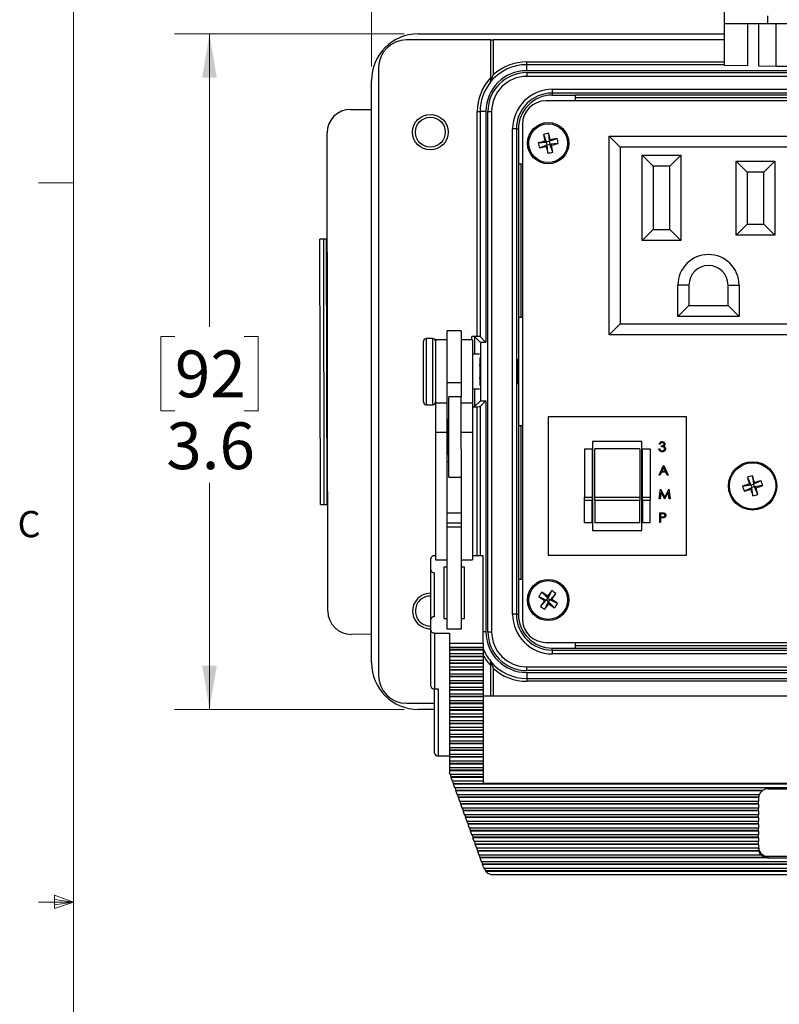
# Model space of a CAD drawing. Units: inches. Extents: x 0.4 to 16.6, y 0.2 to 10.8.
# Drawn here: x 0.4 to 3.1, y 5.2 to 8.7 of the extents above; entities that cross this region are included whole.
import ezdxf

# ---------------------------------------------------------------- set-up
doc = ezdxf.new("R2010")
doc.units = ezdxf.units.IN
doc.header["$MEASUREMENT"] = 0
doc.styles.add('SLDTEXTSTYLE0', font='TXT', dxfattribs={"width": 0.75})
doc.dimstyles.new('SLDDIMSTYLE2', dxfattribs={"dimtxt": 0.166667, "dimasz": 0.156, "dimexe": 0, "dimexo": 0.0625, "dimgap": 0.041667, "dimtad": 0, "dimtih": 1, "dimtoh": 1, "dimdec": 1, "dimlfac": 1.5, "dimrnd": 1e-09, "dimzin": 4, "dimdsep": 46, "dimtxsty": 'SLDTEXTSTYLE0', "dimsah": 1, "dimcen": 0.09, "dimadec": 0, "dimazin": 1, "dimtfac": 1, "dimtdec": 1, "dimtofl": 0, "dimtmove": 0, "dimatfit": 3, "dimfxl": 0, "dimfrac": 2, "dimtolj": 1, "dimtzin": 12, "dimarcsym": 0})
doc.dimstyles.new('SLDDIMSTYLE3', dxfattribs={"dimtxt": 0.166667, "dimasz": 0.156, "dimexe": 0, "dimexo": 0.0625, "dimgap": 0.041667, "dimtad": 0, "dimtih": 1, "dimtoh": 1, "dimdec": 1, "dimlfac": 1.5, "dimrnd": 1e-09, "dimzin": 12, "dimdsep": 46, "dimtxsty": 'SLDTEXTSTYLE0', "dimsah": 1, "dimcen": 0.09, "dimadec": 0, "dimazin": 3, "dimtfac": 1, "dimtdec": 1, "dimtofl": 0, "dimtmove": 0, "dimatfit": 3, "dimfxl": 0, "dimfrac": 2, "dimtolj": 1, "dimtzin": 12, "dimarcsym": 0})

# ---------------------------------------------------------------- blocks, each defined once
blk = doc.blocks.new('_D_5')
at = {"color": 7, "linetype": 'Continuous', "lineweight": 0}
for p, q in [((3.2328, 9.7334), (3.1821, 9.7334)), ((3.1821, 9.7334), (3.1821, 9.4686)), ((3.6023, 9.7334), (3.653, 9.7334)), ((3.653, 9.7334), (3.653, 9.4686)), ((1.6882, 8.4934), (1.6882, 9.6149)), ((4.9948, 8.4934), (4.9948, 9.6149)), ((1.6882, 9.4899), (3.0362, 9.4899)), ((4.9948, 9.4899), (3.7989, 9.4899)), ((3.1821, 9.4686), (3.2328, 9.4686)), ((3.653, 9.4686), (3.6023, 9.4686))]:
    blk.add_line(p, q, dxfattribs=at)
at = {"color": 7, "linetype": 'Continuous', "lineweight": 18}
for points in [[(1.6882, 9.4899), (1.8442, 9.4639), (1.8442, 9.5159)], [(4.9948, 9.4899), (4.8388, 9.5159), (4.8388, 9.4639)]]:
    blk.add_solid(points, dxfattribs=at)
at = {"color": 7, "linetype": 'Continuous', "lineweight": 18, "char_height": 0.16667, "attachment_point": 1, "style": 'SLDTEXTSTYLE0'}
for s, insert in [('126', (3.2328, 9.6835)), ('5.0', (3.2637, 9.4274))]:
    blk.add_mtext(s, dxfattribs=dict(at, insert=insert))
blk = doc.blocks.new('_D_6')
at = {"color": 7, "linetype": 'Continuous', "lineweight": 0}
for p, q in [((1.8048, 8.6101), (0.986, 8.6101)), ((1.111, 8.6101), (1.111, 7.5657)), ((0.9879, 7.5319), (0.9372, 7.5319)), ((0.9372, 7.5319), (0.9372, 7.2671)), ((1.2342, 7.5319), (1.2849, 7.5319)), ((1.2849, 7.5319), (1.2849, 7.2671)), ((0.9372, 7.2671), (0.9879, 7.2671)), ((1.2849, 7.2671), (1.2342, 7.2671)), ((1.111, 6.2034), (1.111, 7.011)), ((1.8048, 6.2034), (0.986, 6.2034))]:
    blk.add_line(p, q, dxfattribs=at)
at = {"color": 7, "linetype": 'Continuous', "lineweight": 18}
for points in [[(1.111, 8.6101), (1.085, 8.4541), (1.137, 8.4541)], [(1.111, 6.2034), (1.137, 6.3594), (1.085, 6.3594)]]:
    blk.add_solid(points, dxfattribs=at)
at = {"color": 7, "linetype": 'Continuous', "lineweight": 18, "char_height": 0.16667, "attachment_point": 1, "style": 'SLDTEXTSTYLE0'}
for s, insert in [('92', (0.9879, 7.4819)), ('3.6', (0.9572, 7.2259))]:
    blk.add_mtext(s, dxfattribs=dict(at, insert=insert))

msp = doc.modelspace()

# ---------------------------------------------------------------- linework, layer by layer
at = {"color": 7, "linetype": 'Continuous', "lineweight": 18}
for p, q in [((0.6263, 10.6421), (0.6263, 0.3921)), ((0.6263, 8.0796), (0.5013, 8.0796)), ((0.6263, 5.5171), (0.5013, 5.5171)), ((0.5591, 5.5411), (0.5591, 5.4945)), ((0.6263, 5.5171), (0.5591, 5.5411)), ((0.6263, 5.5171), (0.5591, 5.5261)), ((0.6263, 5.5171), (0.5591, 5.5068)), ((0.6263, 5.5171), (0.5591, 5.4945))]:
    msp.add_line(p, q, dxfattribs=at)
at = {"color": 7, "linetype": 'Continuous', "lineweight": 25}
for p, q in [((2.9458, 8.6469), (2.9458, 8.7215)), ((3.0992, 8.674), (3.0992, 8.6469)), ((2.9458, 8.6469), (3.0992, 8.6469)), ((2.9458, 8.497), (2.9458, 8.6469)), ((3.0281, 8.6469), (3.0281, 8.4956)), ((3.0689, 8.4949), (3.0689, 8.6469)), ((3.0992, 8.6469), (3.2612, 8.6469)), ((3.1299, 8.4938), (3.1299, 8.6469)), ((1.8548, 8.6101), (2.9458, 8.6101)), ((2.1122, 8.5884), (1.8132, 8.5884)), ((2.1122, 8.5884), (2.1122, 8.4533)), ((2.1122, 8.5884), (2.1222, 8.5884)), ((2.1222, 8.5884), (2.1222, 8.4637)), ((2.9458, 8.5884), (2.1222, 8.5884)), ((2.2415, 8.5001), (2.2415, 8.5101)), ((2.2415, 8.5101), (2.9458, 8.5101)), ((2.2415, 8.4788), (2.2415, 8.5001)), ((2.9458, 8.5001), (2.2415, 8.5001)), ((3.0281, 8.4956), (2.9458, 8.497)), ((3.1299, 8.4938), (3.0689, 8.4949)), ((1.7132, 8.4884), (1.7132, 6.3251)), ((4.4415, 8.4788), (2.2415, 8.4788)), ((2.2415, 8.4718), (2.2415, 8.4585)), ((2.2415, 8.4718), (4.4415, 8.4718)), ((4.4415, 8.4585), (2.2415, 8.4585)), ((1.6882, 6.3701), (1.6882, 8.4434)), ((2.3325, 8.4124), (2.3325, 8.3991)), ((2.3325, 8.4124), (4.3505, 8.4124)), ((4.3505, 8.3991), (2.3325, 8.3991)), ((2.3325, 8.3991), (2.3325, 8.3918)), ((2.3325, 8.3918), (2.4142, 8.3918)), ((4.2688, 8.3918), (2.4142, 8.3918)), ((2.4142, 8.3918), (2.4142, 8.3713)), ((4.3737, 8.3713), (2.3094, 8.3713)), ((2.4142, 8.3834), (4.2688, 8.3834)), ((1.6134, 8.3407), (1.6882, 8.3408)), ((2.0652, 8.3334), (2.0752, 8.3334)), ((2.0652, 7.5318), (2.0652, 8.3334)), ((2.0961, 8.3334), (2.0752, 8.3334)), ((2.0752, 8.3334), (2.0752, 7.5314)), ((2.0961, 8.3334), (2.0961, 7.5105)), ((2.1031, 6.4801), (2.1031, 8.3334)), ((2.1031, 8.3334), (2.1164, 8.3334)), ((2.1164, 8.3334), (2.1164, 6.4801)), ((2.226, 8.288), (2.226, 6.5255)), ((1.5327, 6.5539), (1.5302, 8.2572)), ((2.1912, 6.5424), (2.1912, 8.2711)), ((2.2045, 8.2711), (2.1912, 8.2711)), ((2.2045, 8.2711), (2.2045, 6.5424)), ((2.2045, 8.2711), (2.2118, 8.2711)), ((2.2118, 8.2711), (2.2118, 8.1461)), ((2.301, 8.2519), (2.312, 8.224)), ((2.3189, 8.2561), (2.3215, 8.2262)), ((2.5347, 7.5373), (2.5347, 8.246)), ((2.5741, 8.2066), (2.5347, 8.246)), ((2.5347, 8.246), (3.2434, 8.246)), ((2.2822, 8.2214), (2.312, 8.224)), ((2.2864, 8.2035), (2.3143, 8.2146)), ((2.3063, 8.2276), (2.312, 8.224)), ((2.3143, 8.2146), (2.3107, 8.2088)), ((2.3215, 8.2262), (2.312, 8.224)), ((2.3143, 8.2146), (2.312, 8.224)), ((2.3143, 8.2146), (2.3237, 8.2168)), ((2.3169, 8.1847), (2.3143, 8.2146)), ((2.3493, 8.2373), (2.3215, 8.2262)), ((2.3215, 8.2262), (2.325, 8.232)), ((2.3215, 8.2262), (2.3237, 8.2168)), ((2.3536, 8.2194), (2.3237, 8.2168)), ((2.3348, 8.1889), (2.3237, 8.2168)), ((2.3295, 8.2132), (2.3237, 8.2168)), ((2.5741, 8.2066), (2.5741, 7.5767)), ((3.204, 8.2066), (2.5741, 8.2066)), ((2.6528, 8.1777), (2.7906, 8.1777)), ((2.6528, 7.8733), (2.6528, 8.1777)), ((2.6922, 8.1384), (2.6528, 8.1777)), ((2.7906, 8.1777), (2.7512, 8.1384)), ((2.7906, 8.1777), (2.7906, 7.8733)), ((2.2118, 8.1461), (2.2118, 7.6001)), ((2.226, 8.1461), (2.2118, 8.1461)), ((2.2215, 7.6001), (2.2215, 8.1461)), ((2.6922, 8.1384), (2.6922, 7.9127)), ((2.7512, 8.1384), (2.6922, 8.1384)), ((2.7512, 7.9127), (2.7512, 8.1384)), ((2.9874, 8.1568), (3.1252, 8.1568)), ((2.9874, 7.893), (2.9874, 8.1568)), ((3.0268, 8.1174), (2.9874, 8.1568)), ((3.1252, 8.1568), (3.0859, 8.1174)), ((3.1252, 8.1568), (3.1252, 7.893)), ((3.0268, 8.1174), (3.0268, 7.9323)), ((3.0859, 8.1174), (3.0268, 8.1174)), ((3.0859, 7.9323), (3.0859, 8.1174)), ((3.0268, 7.9323), (2.9874, 7.893)), ((3.0268, 7.9323), (3.0859, 7.9323)), ((3.1252, 7.893), (3.0859, 7.9323)), ((2.6922, 7.9127), (2.6528, 7.8733)), ((2.6922, 7.9127), (2.7512, 7.9127)), ((2.7906, 7.8733), (2.7512, 7.9127)), ((3.1252, 7.893), (2.9874, 7.893)), ((1.5062, 6.9331), (1.5047, 7.878)), ((1.5179, 7.878), (1.5047, 7.878)), ((1.5193, 6.9331), (1.5179, 7.878)), ((1.5284, 7.878), (1.5179, 7.878)), ((1.5307, 7.878), (1.5284, 7.878)), ((1.5298, 6.9331), (1.5284, 7.878)), ((2.7906, 7.8733), (2.6528, 7.8733)), ((2.7801, 7.6029), (2.7801, 7.7148)), ((2.8195, 7.7148), (2.7801, 7.7148)), ((2.8195, 7.7148), (2.8195, 7.6423)), ((2.9586, 7.7148), (2.9979, 7.7148)), ((2.9586, 7.6423), (2.9586, 7.7148)), ((2.9979, 7.7148), (2.9979, 7.6029)), ((2.7801, 7.6029), (2.8195, 7.6423)), ((2.8195, 7.6423), (2.9586, 7.6423)), ((2.9979, 7.6029), (2.9586, 7.6423)), ((2.2118, 7.6001), (2.2118, 7.2134)), ((2.2118, 7.6001), (2.226, 7.6001)), ((2.9979, 7.6029), (2.7801, 7.6029)), ((2.0082, 7.5521), (1.9568, 7.5521)), ((1.9568, 7.5521), (1.9568, 7.3664)), ((2.0082, 7.5521), (2.0082, 7.3664)), ((2.5347, 7.5373), (2.5741, 7.5767)), ((2.5741, 7.5767), (3.204, 7.5767)), ((1.8735, 7.3685), (1.8735, 7.5148)), ((1.9068, 7.5248), (1.8835, 7.5248)), ((1.8835, 7.5248), (1.8835, 7.365)), ((1.9068, 7.365), (1.9068, 7.5248)), ((1.9568, 7.5201), (1.9168, 7.5201)), ((1.9168, 7.5201), (1.9168, 7.2948)), ((2.0482, 7.5201), (2.0082, 7.5201)), ((2.0652, 7.5318), (2.0452, 7.5318)), ((2.0452, 7.5201), (2.0452, 7.5318)), ((2.0482, 7.5201), (2.0482, 7.2948)), ((2.0761, 7.5105), (2.0552, 7.5314)), ((2.0552, 7.5314), (2.0552, 7.4684)), ((2.0961, 7.5105), (2.0752, 7.5314)), ((2.0761, 7.5105), (2.0761, 7.303)), ((2.0961, 7.5105), (2.0761, 7.5105)), ((3.2434, 7.5373), (2.5347, 7.5373)), ((2.0736, 7.4684), (2.0482, 7.4684)), ((2.0748, 7.4568), (2.0748, 7.3849)), ((1.8735, 7.2988), (1.8735, 7.3685)), ((2.0082, 7.3664), (1.9568, 7.3664)), ((1.9568, 7.3664), (1.9568, 7.2948)), ((2.0082, 7.3664), (2.0082, 7.3168)), ((2.0748, 7.3849), (2.0748, 7.3567)), ((1.8835, 7.365), (1.8835, 7.2888)), ((1.9068, 7.2888), (1.9068, 7.365)), ((2.0482, 7.3451), (2.0736, 7.3451)), ((2.0552, 7.3451), (2.0552, 7.2821)), ((2.0082, 7.3168), (1.9635, 7.3168)), ((1.9635, 7.2568), (1.9635, 7.3168)), ((2.0082, 7.2568), (2.0082, 7.3168)), ((2.0761, 7.303), (2.0552, 7.2821)), ((2.0961, 7.303), (2.0752, 7.2821)), ((2.0761, 7.303), (2.0961, 7.303)), ((2.0961, 7.303), (2.0961, 6.4801)), ((1.8835, 7.2888), (1.9068, 7.2888)), ((1.9568, 7.2948), (1.9168, 7.2948)), ((1.9168, 7.2948), (1.9168, 7.1896)), ((1.9568, 7.2948), (1.9568, 7.1896)), ((2.0482, 7.2948), (2.0082, 7.2948)), ((2.0482, 7.2948), (2.0482, 7.1896)), ((2.0482, 7.2818), (2.0652, 7.2818)), ((2.0652, 6.7503), (2.0652, 7.2818)), ((2.0752, 7.2821), (2.0752, 6.7503)), ((1.9635, 7.2358), (1.9595, 7.2358)), ((1.9595, 7.2358), (1.9595, 7.1111)), ((1.9635, 7.0301), (1.9635, 7.2568)), ((2.0082, 7.1309), (2.0082, 7.2568)), ((2.8107, 7.2462), (2.3174, 7.2462)), ((2.3174, 7.2462), (2.3174, 6.7529)), ((2.8107, 6.7529), (2.8107, 7.2462)), ((1.9595, 7.2148), (1.9568, 7.2148)), ((2.2118, 7.2134), (2.2118, 6.6675)), ((2.226, 7.2134), (2.2118, 7.2134)), ((2.2215, 6.6675), (2.2215, 7.2134)), ((1.9568, 7.1896), (1.9168, 7.1896)), ((1.9168, 7.1896), (1.9168, 6.7359)), ((1.9568, 7.1896), (1.9568, 6.7783)), ((2.0482, 7.1896), (2.0082, 7.1896)), ((2.0482, 7.1896), (2.0482, 6.7359)), ((2.476, 7.1579), (2.476, 6.8412)), ((2.652, 7.1579), (2.476, 7.1579)), ((2.652, 6.8412), (2.652, 7.1579)), ((1.9568, 7.1321), (1.9595, 7.1321)), ((2.0082, 7.1309), (2.0082, 6.7783)), ((2.4474, 7.1312), (2.474, 7.1312)), ((2.4474, 7.1312), (2.4474, 6.9596)), ((2.474, 7.1312), (2.474, 6.9596)), ((2.644, 7.1312), (2.484, 7.1312)), ((2.484, 6.9596), (2.484, 7.1312)), ((2.644, 7.1312), (2.644, 6.9596)), ((2.654, 7.1312), (2.6807, 7.1312)), ((2.654, 6.9596), (2.654, 7.1312)), ((2.6807, 7.1312), (2.6807, 6.9596)), ((2.7123, 7.1311), (2.7154, 7.1311)), ((2.7167, 7.1485), (2.7136, 7.1485)), ((2.722, 7.1391), (2.722, 7.1427)), ((1.9595, 7.1111), (1.9635, 7.1111)), ((1.9635, 7.0852), (1.9568, 7.0852)), ((2.7127, 7.0376), (2.7292, 7.0724)), ((2.7294, 7.0656), (2.7231, 7.0523)), ((2.7231, 7.0523), (2.7355, 7.0523)), ((2.7292, 7.0724), (2.7296, 7.0724)), ((2.7355, 7.0523), (2.7294, 7.0656)), ((2.7296, 7.0724), (2.7456, 7.0376)), ((1.9635, 7.0301), (2.0082, 7.0301)), ((2.7161, 7.0376), (2.7127, 7.0376)), ((2.7214, 7.0488), (2.7161, 7.0376)), ((2.7371, 7.0488), (2.7214, 7.0488)), ((2.7423, 7.0376), (2.7371, 7.0488)), ((2.7456, 7.0376), (2.7423, 7.0376)), ((3.0277, 7.03), (3.0403, 7.0028)), ((3.0453, 7.0352), (3.0496, 7.0056)), ((3.0768, 7.0181), (3.0496, 7.0056)), ((2.7136, 6.9535), (2.7182, 6.9882)), ((2.7182, 6.9882), (2.7186, 6.9882)), ((2.7186, 6.9882), (2.733, 6.9597)), ((2.733, 6.9597), (2.7473, 6.9882)), ((2.7473, 6.9882), (2.7477, 6.9882)), ((2.7477, 6.9882), (2.7523, 6.9535)), ((3.0106, 6.9985), (3.0403, 7.0028)), ((3.0159, 6.9809), (3.043, 6.9935)), ((3.0403, 7.0028), (3.0344, 7.006)), ((3.0398, 6.9875), (3.043, 6.9935)), ((3.0403, 7.0028), (3.0496, 7.0056)), ((3.0403, 7.0028), (3.043, 6.9935)), ((3.0524, 6.9962), (3.043, 6.9935)), ((3.0473, 6.9638), (3.043, 6.9935)), ((3.0528, 7.0115), (3.0496, 7.0056)), ((3.0524, 6.9962), (3.0496, 7.0056)), ((3.082, 7.0005), (3.0524, 6.9962)), ((3.0524, 6.9962), (3.0583, 6.993)), ((3.0649, 6.9691), (3.0524, 6.9962)), ((2.4474, 6.9596), (2.474, 6.9596)), ((2.4474, 6.9475), (2.4474, 6.9596)), ((2.474, 6.9475), (2.4474, 6.9475)), ((2.4474, 6.8679), (2.4474, 6.9475)), ((2.474, 6.9596), (2.474, 6.9475)), ((2.474, 6.8679), (2.474, 6.9475)), ((2.484, 6.9596), (2.644, 6.9596)), ((2.484, 6.9475), (2.484, 6.9596)), ((2.644, 6.9475), (2.484, 6.9475)), ((2.484, 6.9475), (2.484, 6.8679)), ((2.644, 6.9596), (2.644, 6.9475)), ((2.644, 6.8679), (2.644, 6.9475)), ((2.654, 6.9596), (2.6807, 6.9596)), ((2.654, 6.9475), (2.654, 6.9596)), ((2.6807, 6.9475), (2.654, 6.9475)), ((2.654, 6.9475), (2.654, 6.8679)), ((2.6807, 6.9596), (2.6807, 6.9475)), ((2.6807, 6.8679), (2.6807, 6.9475)), ((2.7167, 6.9535), (2.7136, 6.9535)), ((2.72, 6.9786), (2.7167, 6.9535)), ((2.7326, 6.9535), (2.72, 6.9786)), ((2.7333, 6.9535), (2.7326, 6.9535)), ((2.7459, 6.9785), (2.7333, 6.9535)), ((2.7492, 6.9535), (2.7459, 6.9785)), ((2.7523, 6.9535), (2.7492, 6.9535)), ((1.5062, 6.9331), (1.5193, 6.9331)), ((1.5193, 6.9331), (1.5298, 6.9331)), ((1.5298, 6.9331), (1.5321, 6.9331)), ((2.0082, 6.9026), (1.9568, 6.9026)), ((2.7154, 6.9041), (2.7222, 6.9041)), ((2.7154, 6.8694), (2.7154, 6.9041)), ((2.7185, 6.9006), (2.7185, 6.889)), ((2.7248, 6.9006), (2.7185, 6.9006)), ((2.7185, 6.889), (2.7246, 6.8889)), ((2.7185, 6.8854), (2.7185, 6.8694)), ((2.721, 6.8854), (2.7185, 6.8854)), ((2.0082, 6.8666), (1.9568, 6.8666)), ((2.0082, 6.8529), (1.9568, 6.8529)), ((2.474, 6.8679), (2.4474, 6.8679)), ((2.476, 6.8412), (2.652, 6.8412)), ((2.644, 6.8679), (2.484, 6.8679)), ((2.6807, 6.8679), (2.654, 6.8679)), ((2.7185, 6.8694), (2.7154, 6.8694)), ((1.9568, 6.7783), (1.9568, 6.489)), ((2.0082, 6.7783), (2.0082, 6.489)), ((1.8995, 6.7), (1.8995, 6.7407)), ((1.9168, 6.7503), (1.9128, 6.7503)), ((1.9168, 6.7359), (1.9568, 6.7359)), ((2.0082, 6.7359), (2.0482, 6.7359)), ((2.0862, 6.7503), (2.0482, 6.7503)), ((2.0862, 6.4386), (2.0862, 6.7503)), ((2.3174, 6.7529), (2.8107, 6.7529)), ((1.8995, 6.5235), (1.8995, 6.7)), ((1.9568, 6.7096), (1.9462, 6.7096)), ((1.9462, 6.7096), (1.9462, 6.5273)), ((2.0195, 6.7096), (2.0082, 6.7096)), ((2.0195, 6.5273), (2.0195, 6.7096)), ((1.9128, 6.5331), (1.9128, 6.6904)), ((2.2118, 6.6675), (2.2118, 6.5424)), ((2.2118, 6.6675), (2.226, 6.6675)), ((2.2845, 6.6057), (2.3111, 6.592)), ((2.2952, 6.6207), (2.3168, 6.5999)), ((2.3168, 6.5999), (2.3111, 6.592)), ((2.3168, 6.5999), (2.3157, 6.6066)), ((2.3305, 6.6265), (2.3168, 6.5999)), ((2.3168, 6.5999), (2.3247, 6.5942)), ((2.3454, 6.6158), (2.3247, 6.5942)), ((2.3313, 6.5953), (2.3247, 6.5942)), ((2.2903, 6.5704), (2.3111, 6.592)), ((2.3044, 6.5909), (2.3111, 6.592)), ((2.3053, 6.5597), (2.319, 6.5863)), ((2.319, 6.5863), (2.3111, 6.592)), ((2.319, 6.5863), (2.3247, 6.5942)), ((2.319, 6.5863), (2.3201, 6.5797)), ((2.3406, 6.5656), (2.319, 6.5863)), ((2.3513, 6.5805), (2.3247, 6.5942)), ((1.9462, 6.5273), (1.9568, 6.5273)), ((2.0082, 6.5273), (2.0195, 6.5273)), ((2.2045, 6.5424), (2.1912, 6.5424)), ((2.2045, 6.5424), (2.2118, 6.5424)), ((1.8995, 6.4851), (1.8995, 6.5235)), ((1.6882, 6.4708), (1.6162, 6.4707)), ((1.8995, 6.286), (1.8995, 6.4851)), ((1.9128, 6.4755), (1.9662, 6.4755)), ((1.9128, 6.4755), (1.9128, 6.2764)), ((2.0082, 6.489), (1.9568, 6.489)), ((1.9662, 6.4755), (1.9662, 6.4386)), ((2.0961, 6.4801), (2.0862, 6.4801)), ((2.1031, 6.4801), (2.1164, 6.4801)), ((2.0862, 6.4386), (1.9662, 6.4386)), ((1.9662, 6.4386), (1.9662, 6.4249)), ((1.9662, 6.4249), (2.0862, 6.4249)), ((1.9662, 6.4249), (1.9662, 6.4162)), ((2.0862, 6.4386), (2.0862, 6.4249)), ((2.0862, 6.4249), (2.0862, 6.4162)), ((2.3094, 6.4422), (4.3737, 6.4422)), ((2.3325, 6.4144), (2.3325, 6.4218)), ((2.3325, 6.4218), (2.4142, 6.4218)), ((2.4142, 6.4422), (2.4142, 6.4218)), ((4.2688, 6.4301), (2.4142, 6.4301)), ((2.4142, 6.4218), (4.2688, 6.4218)), ((2.0862, 6.4162), (1.9662, 6.4162)), ((1.9662, 6.4162), (1.9662, 6.4147)), ((2.0862, 6.4147), (1.9662, 6.4147)), ((1.9662, 6.4147), (1.9662, 6.401)), ((2.0862, 6.401), (1.9662, 6.401)), ((1.9662, 6.401), (1.9662, 6.3923)), ((2.0862, 6.3923), (1.9662, 6.3923)), ((1.9662, 6.3923), (1.9662, 6.3909)), ((2.0862, 6.3909), (1.9662, 6.3909)), ((1.9662, 6.3909), (1.9662, 6.3771)), ((2.0862, 6.4162), (2.0862, 6.4147)), ((2.0862, 6.4147), (2.0862, 6.401)), ((2.0862, 6.401), (2.0862, 6.3923)), ((2.0862, 6.3923), (2.0862, 6.3909)), ((2.0862, 6.3909), (2.0862, 6.3771)), ((2.3325, 6.4144), (2.3325, 6.4011)), ((2.3325, 6.4144), (4.3505, 6.4144)), ((4.3505, 6.4011), (2.3325, 6.4011)), ((2.0862, 6.3771), (1.9662, 6.3771)), ((1.9662, 6.3771), (1.9662, 6.3685)), ((2.0862, 6.3685), (1.9662, 6.3685)), ((1.9662, 6.3685), (1.9662, 6.367)), ((2.0862, 6.367), (1.9662, 6.367)), ((1.9662, 6.367), (1.9662, 6.3532)), ((2.0862, 6.3532), (1.9662, 6.3532)), ((1.9662, 6.3532), (1.9662, 6.3446)), ((2.0862, 6.3771), (2.0862, 6.3685)), ((2.0862, 6.3685), (2.0862, 6.367)), ((2.0862, 6.367), (2.0862, 6.3532)), ((2.0862, 6.3532), (2.0862, 6.3446)), ((2.1122, 6.3602), (2.1122, 6.2502)), ((2.1222, 6.3498), (2.1222, 6.2502)), ((2.2415, 6.3417), (2.2415, 6.355)), ((2.2415, 6.355), (4.4415, 6.355)), ((2.0862, 6.3446), (1.9662, 6.3446)), ((1.9662, 6.3446), (1.9662, 6.3431)), ((2.0862, 6.3431), (1.9662, 6.3431)), ((1.9662, 6.3431), (1.9662, 6.3294)), ((2.0862, 6.3294), (1.9662, 6.3294)), ((1.9662, 6.3294), (1.9662, 6.3207)), ((2.0862, 6.3207), (1.9662, 6.3207)), ((1.9662, 6.3207), (1.9662, 6.3192)), ((2.0862, 6.3192), (1.9662, 6.3192)), ((1.9662, 6.3192), (1.9662, 6.3055)), ((2.0862, 6.3446), (2.0862, 6.3431)), ((2.0862, 6.3431), (2.0862, 6.3294)), ((2.0862, 6.3294), (2.0862, 6.3207)), ((2.0862, 6.3207), (2.0862, 6.3192)), ((2.0862, 6.3192), (2.0862, 6.3055)), ((4.4415, 6.3417), (2.2415, 6.3417)), ((2.2415, 6.3347), (2.2415, 6.3134)), ((2.2415, 6.3347), (4.4415, 6.3347)), ((2.0862, 6.3055), (1.9662, 6.3055)), ((1.9662, 6.3055), (1.9662, 6.2968)), ((2.0862, 6.2968), (1.9662, 6.2968)), ((1.9662, 6.2968), (1.9662, 6.2953)), ((2.0862, 6.2953), (1.9662, 6.2953)), ((1.9662, 6.2953), (1.9662, 6.2816)), ((2.0862, 6.2816), (1.9662, 6.2816)), ((1.9662, 6.2816), (1.9662, 6.2729)), ((2.0862, 6.3055), (2.0862, 6.2968)), ((2.0862, 6.2968), (2.0862, 6.2953)), ((2.0862, 6.2953), (2.0862, 6.2816)), ((2.0862, 6.2816), (2.0862, 6.2729)), ((2.2415, 6.3134), (4.4415, 6.3134)), ((2.2415, 6.3134), (2.2415, 6.3034)), ((4.4415, 6.3034), (2.2415, 6.3034)), ((1.9128, 6.2764), (1.9262, 6.2764)), ((1.9128, 6.047), (1.9128, 6.2764)), ((1.9262, 6.2764), (1.9262, 6.0374)), ((2.0862, 6.2729), (1.9662, 6.2729)), ((1.9662, 6.2729), (1.9662, 6.2715)), ((2.0862, 6.2715), (1.9662, 6.2715)), ((1.9662, 6.2715), (1.9662, 6.2577)), ((2.0862, 6.2577), (1.9662, 6.2577)), ((1.9662, 6.2577), (1.9662, 6.2491)), ((2.0862, 6.2491), (1.9662, 6.2491)), ((1.9662, 6.2491), (1.9662, 6.2476)), ((2.0862, 6.2476), (1.9662, 6.2476)), ((1.9662, 6.2476), (1.9662, 6.2338)), ((2.0862, 6.2729), (2.0862, 6.2715)), ((2.0862, 6.2715), (2.0862, 6.2577)), ((2.0862, 6.2577), (2.0862, 6.2491)), ((4.5795, 6.2502), (2.0862, 6.2502)), ((2.0862, 6.2491), (2.0862, 6.2476)), ((2.0862, 6.2476), (2.0862, 6.2338)), ((1.8132, 6.2251), (1.9128, 6.2251)), ((2.0862, 6.2338), (1.9662, 6.2338)), ((1.9662, 6.2338), (1.9662, 6.2252)), ((2.0862, 6.2252), (1.9662, 6.2252)), ((1.9662, 6.2252), (1.9662, 6.2237)), ((2.0862, 6.2237), (1.9662, 6.2237)), ((1.9662, 6.2237), (1.9662, 6.21)), ((2.0862, 6.21), (1.9662, 6.21)), ((1.9662, 6.21), (1.9662, 6.2013)), ((2.0862, 6.2338), (2.0862, 6.2252)), ((2.0862, 6.2252), (2.0862, 6.2237)), ((2.0862, 6.2237), (2.0862, 6.21)), ((2.0862, 6.21), (2.0862, 6.2013)), ((1.9128, 6.2034), (1.8548, 6.2034)), ((2.0862, 6.2013), (1.9662, 6.2013)), ((1.9662, 6.2013), (1.9662, 6.1998)), ((2.0862, 6.1998), (1.9662, 6.1998)), ((1.9662, 6.1998), (1.9662, 6.1861)), ((2.0862, 6.1861), (1.9662, 6.1861)), ((1.9662, 6.1861), (1.9662, 6.1774)), ((2.0862, 6.1774), (1.9662, 6.1774)), ((1.9662, 6.1774), (1.9662, 6.1759)), ((2.0862, 6.1759), (1.9662, 6.1759)), ((1.9662, 6.1759), (1.9662, 6.1622)), ((2.0862, 6.2013), (2.0862, 6.1998)), ((2.0862, 6.1998), (2.0862, 6.1861)), ((2.0862, 6.1861), (2.0862, 6.1774)), ((2.0862, 6.1774), (2.0862, 6.1759)), ((2.0862, 6.1759), (2.0862, 6.1622)), ((2.0862, 6.1622), (1.9662, 6.1622)), ((1.9662, 6.1622), (1.9662, 6.1535)), ((2.0862, 6.1535), (1.9662, 6.1535)), ((1.9662, 6.1535), (1.9662, 6.1521)), ((2.0862, 6.1521), (1.9662, 6.1521)), ((1.9662, 6.1521), (1.9662, 6.1383)), ((2.0862, 6.1622), (2.0862, 6.1535)), ((2.0862, 6.1535), (2.0862, 6.1521)), ((2.0862, 6.1521), (2.0862, 6.1383)), ((2.0862, 6.1383), (1.9662, 6.1383)), ((1.9662, 6.1383), (1.9662, 6.1297)), ((2.0862, 6.1297), (1.9662, 6.1297)), ((1.9662, 6.1297), (1.9662, 6.1282)), ((2.0862, 6.1282), (1.9662, 6.1282)), ((1.9662, 6.1282), (1.9662, 6.1144)), ((2.0862, 6.1144), (1.9662, 6.1144)), ((1.9662, 6.1144), (1.9662, 6.1058)), ((2.0862, 6.1058), (1.9662, 6.1058)), ((1.9662, 6.1058), (1.9662, 6.1043)), ((2.0862, 6.1043), (1.9662, 6.1043)), ((1.9662, 6.1043), (1.9662, 6.0906)), ((2.0862, 6.1383), (2.0862, 6.1297)), ((2.0862, 6.1297), (2.0862, 6.1282)), ((2.0862, 6.1282), (2.0862, 6.1144)), ((2.0862, 6.1144), (2.0862, 6.1058)), ((2.0862, 6.1058), (2.0862, 6.1043)), ((2.0862, 6.1043), (2.0862, 6.0906)), ((2.0862, 6.0906), (1.9662, 6.0906)), ((1.9662, 6.0906), (1.9662, 6.0819)), ((2.0862, 6.0819), (1.9662, 6.0819)), ((1.9662, 6.0819), (1.9662, 6.0804)), ((2.0862, 6.0804), (1.9662, 6.0804)), ((1.9662, 6.0804), (1.9662, 6.0667)), ((2.0862, 6.0906), (2.0862, 6.0819)), ((2.0862, 6.0819), (2.0862, 6.0804)), ((2.0862, 6.0804), (2.0862, 6.0667)), ((1.9262, 6.0374), (1.9662, 6.0374)), ((2.0862, 6.0667), (1.9662, 6.0667)), ((1.9662, 6.0667), (1.9662, 6.058)), ((2.0862, 6.058), (1.9662, 6.058)), ((1.9662, 6.058), (1.9662, 6.0565)), ((2.0862, 6.0565), (1.9662, 6.0565)), ((1.9662, 6.0565), (1.9662, 6.0428)), ((2.0862, 6.0428), (1.9662, 6.0428)), ((1.9662, 6.0428), (1.9662, 6.0341)), ((2.0862, 6.0341), (1.9662, 6.0341)), ((1.9662, 6.0341), (1.9662, 6.0327)), ((2.0862, 6.0667), (2.0862, 6.058)), ((2.0862, 6.058), (2.0862, 6.0565)), ((2.0862, 6.0565), (2.0862, 6.0428)), ((2.0862, 6.0428), (2.0862, 6.0341)), ((2.0862, 6.0341), (2.0862, 6.0327)), ((2.0862, 6.0327), (1.9662, 6.0327)), ((1.9662, 6.0327), (1.9662, 6.0189)), ((2.0862, 6.0189), (1.9662, 6.0189)), ((1.9662, 6.0189), (1.9662, 6.0103)), ((2.0862, 6.0103), (1.9662, 6.0103)), ((1.9662, 6.0103), (1.9662, 6.0088)), ((2.0862, 6.0088), (1.9662, 6.0088)), ((1.9662, 6.0088), (1.9662, 5.995)), ((2.0862, 6.0327), (2.0862, 6.0189)), ((2.0862, 6.0189), (2.0862, 6.0103)), ((2.0862, 6.0103), (2.0862, 6.0088)), ((2.0862, 6.0088), (2.0862, 5.995)), ((2.0862, 5.995), (1.9662, 5.995)), ((1.9662, 5.995), (1.9662, 5.9864)), ((2.0862, 5.9864), (1.9662, 5.9864)), ((1.9662, 5.9864), (1.9662, 5.9849)), ((2.0862, 5.9849), (1.9662, 5.9849)), ((1.9662, 5.9849), (1.9662, 5.9773)), ((1.9684, 5.9712), (1.9662, 5.9773)), ((2.0862, 5.9712), (1.9684, 5.9712)), ((1.9724, 5.9625), (1.9693, 5.9712)), ((2.0862, 5.995), (2.0862, 5.9864)), ((2.0862, 5.9864), (2.0862, 5.9849)), ((2.0862, 5.9849), (2.0862, 5.9712)), ((2.0862, 5.9712), (2.0862, 5.9625)), ((1.972, 5.961), (1.9724, 5.9625)), ((2.0862, 5.961), (1.972, 5.961)), ((1.977, 5.9473), (1.972, 5.961)), ((2.0862, 5.9625), (1.9724, 5.9625)), ((2.0862, 5.9473), (1.977, 5.9473)), ((1.981, 5.9386), (1.9779, 5.9473)), ((1.9807, 5.9371), (1.981, 5.9386)), ((4.685, 5.9371), (1.9807, 5.9371)), ((1.9856, 5.9234), (1.9807, 5.9371)), ((4.6846, 5.9386), (1.981, 5.9386)), ((2.0862, 5.9625), (2.0862, 5.961)), ((2.0862, 5.961), (2.0862, 5.9473)), ((2.0862, 5.9473), (2.0862, 5.9406)), ((2.0862, 5.9406), (4.5795, 5.9406)), ((4.6801, 5.9234), (1.9856, 5.9234)), ((1.9897, 5.9147), (1.9865, 5.9234)), ((1.9893, 5.9133), (1.9897, 5.9147)), ((3.0812, 5.9133), (1.9893, 5.9133)), ((1.9942, 5.8995), (1.9893, 5.9133)), ((3.0812, 5.9147), (1.9897, 5.9147)), ((3.0698, 5.8995), (1.9942, 5.8995)), ((1.9983, 5.8909), (1.9952, 5.8995)), ((3.0812, 5.9133), (3.0812, 5.9147)), ((3.1012, 5.9207), (3.5645, 5.9207)), ((1.9979, 5.8894), (1.9983, 5.8909)), ((3.0678, 5.8894), (1.9979, 5.8894)), ((2.0029, 5.8756), (1.9979, 5.8894)), ((3.0678, 5.8909), (1.9983, 5.8909)), ((3.0678, 5.8756), (2.0029, 5.8756)), ((2.0069, 5.867), (2.0038, 5.8756)), ((2.0065, 5.8655), (2.0069, 5.867)), ((3.0678, 5.8655), (2.0065, 5.8655)), ((2.0115, 5.8518), (2.0065, 5.8655)), ((3.0678, 5.867), (2.0069, 5.867)), ((3.0678, 5.8894), (3.0678, 5.8909)), ((3.0678, 5.8893), (3.0678, 5.8756)), ((3.0678, 5.867), (3.0678, 5.8756)), ((3.0678, 5.8655), (3.0678, 5.867)), ((3.0678, 5.8655), (3.0678, 5.8518)), ((3.0678, 5.8518), (2.0115, 5.8518)), ((2.0155, 5.8431), (2.0124, 5.8518)), ((2.0151, 5.8416), (2.0155, 5.8431)), ((3.0678, 5.8416), (2.0151, 5.8416)), ((2.0201, 5.8279), (2.0151, 5.8416)), ((3.0678, 5.8431), (2.0155, 5.8431)), ((3.0678, 5.8279), (2.0201, 5.8279)), ((2.0241, 5.8192), (2.021, 5.8279)), ((3.0678, 5.8431), (3.0678, 5.8518)), ((3.0678, 5.8416), (3.0678, 5.8431)), ((3.0678, 5.8416), (3.0678, 5.8279)), ((3.0678, 5.8192), (3.0678, 5.8279)), ((2.0238, 5.8177), (2.0241, 5.8192)), ((3.0678, 5.8177), (2.0238, 5.8177)), ((2.0287, 5.804), (2.0238, 5.8177)), ((3.0678, 5.8192), (2.0241, 5.8192)), ((3.0678, 5.804), (2.0287, 5.804)), ((2.0328, 5.7953), (2.0296, 5.804)), ((2.0324, 5.7939), (2.0328, 5.7953)), ((3.0678, 5.7939), (2.0324, 5.7939)), ((2.0373, 5.7801), (2.0324, 5.7939)), ((3.0678, 5.7953), (2.0328, 5.7953)), ((3.0678, 5.8177), (3.0678, 5.8192)), ((3.0678, 5.8177), (3.0678, 5.804)), ((3.0678, 5.7953), (3.0678, 5.804)), ((3.0678, 5.7939), (3.0678, 5.7953)), ((3.0678, 5.7939), (3.0678, 5.7801)), ((3.0678, 5.7801), (2.0373, 5.7801)), ((2.0414, 5.7715), (2.0383, 5.7801)), ((2.041, 5.77), (2.0414, 5.7715)), ((3.0678, 5.77), (2.041, 5.77)), ((2.046, 5.7562), (2.041, 5.77)), ((3.0678, 5.7715), (2.0414, 5.7715)), ((3.0678, 5.7562), (2.046, 5.7562)), ((2.05, 5.7476), (2.0469, 5.7562)), ((3.0678, 5.7715), (3.0678, 5.7801)), ((3.0678, 5.77), (3.0678, 5.7715)), ((3.0678, 5.77), (3.0678, 5.7562)), ((3.0678, 5.7476), (3.0678, 5.7562)), ((2.0496, 5.7461), (2.05, 5.7476)), ((3.0678, 5.7461), (2.0496, 5.7461)), ((2.0546, 5.7324), (2.0496, 5.7461)), ((3.0678, 5.7476), (2.05, 5.7476)), ((3.0678, 5.7324), (2.0546, 5.7324)), ((2.0586, 5.7237), (2.0555, 5.7324)), ((2.0582, 5.7222), (2.0586, 5.7237)), ((3.0678, 5.7222), (2.0582, 5.7222)), ((2.0632, 5.7085), (2.0582, 5.7222)), ((3.0678, 5.7237), (2.0586, 5.7237)), ((3.0678, 5.7461), (3.0678, 5.7476)), ((3.0678, 5.7461), (3.0678, 5.7324)), ((3.0678, 5.7237), (3.0678, 5.7324)), ((3.0678, 5.7222), (3.0678, 5.7237)), ((3.0678, 5.7222), (3.0678, 5.7085)), ((3.0678, 5.7085), (2.0632, 5.7085)), ((2.0672, 5.6998), (2.0641, 5.7085)), ((2.0669, 5.6983), (2.0672, 5.6998)), ((3.0685, 5.6983), (2.0669, 5.6983)), ((2.0718, 5.6846), (2.0669, 5.6983)), ((3.0685, 5.6998), (2.0672, 5.6998)), ((3.0761, 5.6846), (2.0718, 5.6846)), ((2.0759, 5.6759), (2.0727, 5.6846)), ((3.0678, 5.7057), (3.0678, 5.7085)), ((3.0685, 5.6983), (3.0685, 5.6998)), ((3.0761, 5.6861), (3.0761, 5.6846)), ((2.0755, 5.6745), (2.0759, 5.6759)), ((3.0993, 5.6745), (2.0755, 5.6745)), ((2.0804, 5.6607), (2.0755, 5.6745)), ((3.0993, 5.6759), (2.0759, 5.6759)), ((4.5852, 5.6607), (2.0804, 5.6607)), ((2.0845, 5.6521), (2.0814, 5.6607)), ((2.0841, 5.6506), (2.0845, 5.6521)), ((4.5816, 5.6506), (2.0841, 5.6506)), ((2.086, 5.6452), (2.0841, 5.6506)), ((4.5812, 5.6521), (2.0845, 5.6521)), ((3.0993, 5.6745), (3.0993, 5.6759)), ((3.1012, 5.6803), (3.5645, 5.6803)), ((3.1012, 5.6803), (3.1012, 5.6744)), ((3.1012, 5.6744), (3.5645, 5.6744)), ((4.5761, 5.6368), (2.0896, 5.6368)), ((2.0962, 5.6282), (2.091, 5.6368)), ((2.0954, 5.6267), (2.0962, 5.6282)), ((4.5702, 5.6267), (2.0954, 5.6267)), ((2.0954, 5.6267), (2.0955, 5.6266)), ((2.0955, 5.6266), (4.5702, 5.6266)), ((4.5695, 5.6282), (2.0962, 5.6282)), ((2.1132, 5.6155), (4.5525, 5.6155))]:
    msp.add_line(p, q, dxfattribs=at)
for centre, radius in [((1.8979, 8.2598), 0.0633), ((1.8979, 8.2598), 0.0533), ((2.3179, 8.2204), 0.0735), ((2.3179, 8.2204), 0.069), ((3.0463, 6.9995), 0.0861), ((3.0463, 6.9995), 0.0826), ((2.3179, 6.5931), 0.0735), ((2.3179, 6.5931), 0.069)]:
    msp.add_circle(centre, radius, dxfattribs=at)
for centre, radius, start, end in [((1.8548, 8.4434), 0.1667, 90, 180), ((1.8132, 8.4884), 0.1, 90, 180), ((2.2415, 8.3334), 0.1667, 90, 140.8958), ((2.2415, 8.3334), 0.1767, 90, 132.4908), ((3.1536, 7.7396), 0.7546, 81.8089, 91.8061), ((2.2415, 8.3334), 0.1454, 90, 180), ((2.2415, 8.3334), 0.1384, 90, 180), ((2.2415, 8.3334), 0.1251, 90, 180), ((2.2415, 8.3334), 0.1763, 137.1806, 180), ((2.2415, 8.3334), 0.1663, 141.0388, 180), ((2.3325, 8.2711), 0.1413, 90, 180), ((2.3325, 8.2711), 0.128, 90, 180), ((2.3325, 8.2711), 0.1207, 90, 180), ((2.3094, 8.288), 0.0833, 90, 180), ((1.6135, 8.2574), 0.0833, 90.0856, 180.0856), ((2.3583, 8.0493), 0.2106, 100.7865, 105.79), ((3.4749, 8.4943), 1.1987, 191.6669, 192.8556), ((1.1606, 7.9477), 1.1987, 13.721, 14.9097), ((2.5906, 7.0631), 1.1987, 103.721, 104.9097), ((2.489, 8.2608), 0.2106, 190.7865, 195.79), ((2.044, 9.3775), 1.1987, 281.6669, 282.8556), ((3.4752, 8.4931), 1.1987, 193.721, 194.9097), ((2.5917, 7.0634), 1.1987, 101.6669, 102.8556), ((2.0452, 9.3777), 1.1987, 283.721, 284.9097), ((1.1608, 7.9465), 1.1987, 11.6669, 12.8556), ((2.1467, 8.18), 0.2106, 10.7865, 15.79), ((2.2775, 8.3916), 0.2106, 280.7865, 285.79), ((2.889, 7.7148), 0.1089, 0, 180), ((2.889, 7.7148), 0.0696, 0, 180), ((1.8835, 7.5148), 0.01, 90, 180), ((1.9068, 7.5148), 0.01, 0, 90), ((1.8835, 7.2988), 0.01, 180, 270), ((1.9068, 7.2988), 0.01, 270, 0), ((3.0962, 6.8309), 0.2106, 103.9899, 108.9934), ((4.1863, 7.3376), 1.1987, 194.8703, 196.0589), ((1.9061, 6.6626), 1.1987, 16.9244, 18.113), ((3.3844, 5.8596), 1.1987, 104.8703, 106.0589), ((2.8777, 6.9496), 0.2106, 13.9899, 18.9934), ((3.3833, 5.8593), 1.1987, 106.9244, 108.113), ((3.215, 7.0494), 0.2106, 193.9899, 198.9934), ((2.7082, 8.1395), 1.1987, 284.8703, 286.0589), ((4.1866, 7.3365), 1.1987, 196.9244, 198.113), ((2.7094, 8.1398), 1.1987, 286.9244, 288.113), ((1.9064, 6.6614), 1.1987, 14.8703, 16.0589), ((2.9964, 7.1682), 0.2106, 283.9899, 288.9934), ((1.9112, 6.7385), 0.0119, 82.2553, 169.2026), ((1.9112, 6.7022), 0.0119, 190.7974, 277.7447), ((1.8979, 6.5537), 0.0633, 88.5799, 271.4201), ((1.8979, 6.5537), 0.0533, 88.3136, 180), ((2.4609, 6.4907), 0.2106, 141.8958, 146.8993), ((3.0096, 7.5602), 1.1987, 232.7761, 233.9648), ((1.6252, 5.6267), 1.1987, 54.8302, 56.0189), ((3.285, 5.9014), 1.1987, 142.7761, 143.9648), ((2.2155, 6.4501), 0.2106, 51.8958, 56.8993), ((1.3515, 7.2858), 1.1987, 324.8302, 326.0189), ((1.6262, 5.626), 1.1987, 52.7761, 53.9648), ((3.2843, 5.9004), 1.1987, 144.8302, 146.0189), ((2.4203, 6.7361), 0.2106, 231.8958, 236.8993), ((1.3508, 7.2848), 1.1987, 322.7761, 323.9648), ((3.0106, 7.5595), 1.1987, 234.8302, 236.0189), ((2.1749, 6.6955), 0.2106, 321.8958, 326.8993), ((1.616, 6.554), 0.0833, 180.0856, 270.0856), ((1.8979, 6.5537), 0.0533, 180, 271.6995), ((1.9112, 6.5213), 0.0119, 82.2553, 169.2026), ((2.3325, 6.5424), 0.1413, 180, 270), ((2.3325, 6.5424), 0.128, 180, 270), ((2.3325, 6.5424), 0.1207, 180, 270), ((2.3094, 6.5255), 0.0833, 180, 270), ((1.9112, 6.4874), 0.0119, 190.7974, 277.7447), ((2.2415, 6.4801), 0.1454, 180, 270), ((2.2415, 6.4801), 0.1384, 180, 270), ((2.2415, 6.4801), 0.1251, 180, 270), ((2.2415, 6.4801), 0.1663, 200.9507, 218.9612), ((2.2415, 6.4801), 0.1763, 208.2421, 222.8194), ((1.8548, 6.3701), 0.1667, 180, 270), ((2.2415, 6.4801), 0.1667, 219.1042, 270), ((2.2415, 6.4801), 0.1767, 227.5092, 270), ((1.8132, 6.3251), 0.1, 180, 270), ((1.9112, 6.2882), 0.0119, 190.7974, 277.7447), ((1.9246, 6.0493), 0.0119, 190.7974, 277.7447), ((3.0949, 5.8908), 0.027, 161.1287, 179.8452), ((3.0979, 5.8878), 0.0304, 123.2077, 157.3862), ((3.101, 5.8847), 0.036, 89.7443, 123.3527), ((3.0946, 5.8893), 0.0267, 179.8947, 180), ((3.0995, 5.712), 0.0317, 183.3296, 272.9813), ((3.0947, 5.7057), 0.0268, 180.0123, 192.753), ((3.0965, 5.7048), 0.0288, 193.0848, 224.7202), ((3.1007, 5.7108), 0.0349, 225.0937, 267.6128), ((3.1012, 5.7116), 0.0372, 267.0556, 270.0002), ((2.165, 5.6738), 0.084, 199.8603, 206.0876)]:
    msp.add_arc(centre, radius, start, end, dxfattribs=at)
for centre, major_axis, start_param, end_param in [((2.0452, 7.5314), (0.01, 0), 0.034907, 1.570796), ((2.0652, 7.5314), (0.01, 0), 0.034907, 1.570796), ((2.0736, 7.4068), (0, 0.0443), 4.091475, 5.333302), ((2.0452, 7.2821), (0.01, 0), 5.016057, 6.248279), ((2.0652, 7.2821), (0.01, 0), 4.712389, 6.248279)]:
    msp.add_ellipse(centre, major_axis=major_axis, ratio=0.034921, start_param=start_param, end_param=end_param, dxfattribs=at)
msp.add_ellipse((2.2071, 7.4068), major_axis=(0, 0.0443), ratio=0.034921, dxfattribs=at)
for points, knots in [([(2.1122, 8.4385), (2.1122, 8.4385), (2.1124, 8.4393), (2.1131, 8.441), (2.1134, 8.4421), (2.1146, 8.4452), (2.1155, 8.4475), (2.1182, 8.4544), (2.1201, 8.459), (2.1222, 8.4637)], [0, 0, 0, 0, 0.125, 0.125, 0.25, 0.25, 0.5, 0.5, 1, 1, 1, 1]), ([(2.1122, 8.4533), (2.1122, 8.4516), (2.1122, 8.45), (2.1122, 8.4468), (2.1122, 8.4453), (2.1122, 8.4424), (2.1122, 8.441), (2.1122, 8.4389), (2.1122, 8.4381), (2.1122, 8.438)], [0, 0, 0, 0, 0.25, 0.25, 0.5, 0.5, 0.75, 0.75, 1, 1, 1, 1]), ([(2.7136, 7.1485), (2.714, 7.1498), (2.7148, 7.1525), (2.7174, 7.1554), (2.7207, 7.1571), (2.7228, 7.1573), (2.7239, 7.1574)], [0, 0, 0, 0, 0.280288, 0.55968, 0.779747, 1, 1, 1, 1]), ([(2.7239, 7.1574), (2.7253, 7.1572), (2.7281, 7.1569), (2.7315, 7.1547), (2.7336, 7.1517), (2.7339, 7.1494), (2.7341, 7.1483)], [0, 0, 0, 0, 0.280085, 0.559868, 0.780099, 1, 1, 1, 1]), ([(2.7238, 7.1209), (2.7222, 7.121), (2.7191, 7.1213), (2.7153, 7.1239), (2.7131, 7.1275), (2.7125, 7.1299), (2.7123, 7.1311)], [0, 0, 0, 0, 0.279886, 0.558979, 0.779263, 1, 1, 1, 1]), ([(2.7154, 7.1311), (2.7157, 7.1301), (2.7163, 7.1283), (2.7175, 7.1269), (2.7181, 7.1263)], [0, 0, 0, 0, 0.560694, 1, 1, 1, 1]), ([(2.724, 7.1538), (2.7231, 7.1537), (2.7213, 7.1536), (2.7184, 7.1518), (2.7173, 7.1497), (2.7167, 7.1485)], [0, 0, 0, 0, 0.280636, 0.5603644, 1, 1, 1, 1]), ([(2.7181, 7.1263), (2.7191, 7.1257), (2.7209, 7.1246), (2.723, 7.1245), (2.7239, 7.1244)], [0, 0, 0, 0, 0.558748, 1, 1, 1, 1]), ([(2.722, 7.1427), (2.724, 7.1429), (2.727, 7.1431), (2.7298, 7.1452), (2.7308, 7.1469), (2.7309, 7.1479), (2.731, 7.1484)], [0, 0, 0, 0, 0.499418, 0.749016, 0.874544, 1, 1, 1, 1]), ([(2.7327, 7.1318), (2.7327, 7.1324), (2.7326, 7.1336), (2.7315, 7.1358), (2.7283, 7.1388), (2.7245, 7.139), (2.722, 7.1391)], [0, 0, 0, 0, 0.125587, 0.251191, 0.500605, 1, 1, 1, 1]), ([(2.7358, 7.1321), (2.7356, 7.1304), (2.7351, 7.127), (2.7318, 7.1232), (2.7279, 7.1212), (2.7252, 7.121), (2.7238, 7.1209)], [0, 0, 0, 0, 0.279304, 0.558838, 0.779277, 1, 1, 1, 1]), ([(2.7239, 7.1244), (2.7251, 7.1245), (2.7275, 7.1247), (2.7304, 7.1265), (2.7324, 7.1289), (2.7326, 7.1308), (2.7327, 7.1318)], [0, 0, 0, 0, 0.2805991, 0.5601509, 0.7803026, 1, 1, 1, 1]), ([(2.731, 7.1484), (2.7308, 7.1493), (2.7304, 7.1511), (2.7278, 7.1533), (2.7254, 7.1536), (2.724, 7.1538)], [0, 0, 0, 0, 0.278859, 0.560074, 1, 1, 1, 1]), ([(2.7341, 7.1483), (2.734, 7.1475), (2.7339, 7.1459), (2.7326, 7.1433), (2.731, 7.142), (2.73, 7.1412)], [0, 0, 0, 0, 0.280508, 0.560792, 1, 1, 1, 1]), ([(2.73, 7.1412), (2.7308, 7.1408), (2.7323, 7.14), (2.7333, 7.1388), (2.7338, 7.1382)], [0, 0, 0, 0, 0.559795, 1, 1, 1, 1]), ([(2.7338, 7.1382), (2.7344, 7.1372), (2.7356, 7.1353), (2.7358, 7.133), (2.7358, 7.1321)], [0, 0, 0, 0, 0.559419, 1, 1, 1, 1]), ([(2.7298, 6.886), (2.7282, 6.8858), (2.7252, 6.8854), (2.7223, 6.8854), (2.721, 6.8854)], [0, 0, 0, 0, 0.559694, 1, 1, 1, 1]), ([(2.7222, 6.9041), (2.7237, 6.9041), (2.7263, 6.9041), (2.7289, 6.9038), (2.7301, 6.9036)], [0, 0, 0, 0, 0.560314, 1, 1, 1, 1]), ([(2.7246, 6.8889), (2.7267, 6.8889), (2.7293, 6.8889), (2.7319, 6.8906), (2.7332, 6.8922), (2.7335, 6.8938), (2.7336, 6.8948)], [0, 0, 0, 0, 0.499721, 0.62535, 0.751083, 1, 1, 1, 1]), ([(2.7336, 6.8948), (2.7335, 6.8958), (2.7332, 6.8973), (2.7319, 6.8989), (2.7295, 6.9006), (2.7269, 6.9006), (2.7248, 6.9006)], [0, 0, 0, 0, 0.248969, 0.374729, 0.500383, 1, 1, 1, 1]), ([(2.7367, 6.8948), (2.7367, 6.8937), (2.7365, 6.8914), (2.7347, 6.8886), (2.7324, 6.8868), (2.7307, 6.8863), (2.7298, 6.886)], [0, 0, 0, 0, 0.2800989, 0.5593238, 0.7794579, 1, 1, 1, 1]), ([(2.7301, 6.9036), (2.7311, 6.9032), (2.7333, 6.9025), (2.7354, 6.9001), (2.7366, 6.8974), (2.7367, 6.8957), (2.7367, 6.8948)], [0, 0, 0, 0, 0.279705, 0.559381, 0.779509, 1, 1, 1, 1]), ([(2.1122, 6.3755), (2.1122, 6.3754), (2.1122, 6.3747), (2.1122, 6.3725), (2.1122, 6.3712), (2.1122, 6.3668), (2.1122, 6.3635), (2.1122, 6.3602)], [0, 0, 0, 0, 0.25, 0.25, 0.5, 0.5, 1, 1, 1, 1]), ([(2.1122, 6.375), (2.1122, 6.375), (2.1124, 6.3742), (2.1131, 6.3725), (2.1134, 6.3715), (2.1146, 6.3683), (2.1155, 6.366), (2.1182, 6.3591), (2.1201, 6.3545), (2.1222, 6.3498)], [0, 0, 0, 0, 0.125, 0.125, 0.25, 0.25, 0.5, 0.5, 1, 1, 1, 1]), ([(2.1132, 5.6157), (2.1109, 5.6159), (2.1062, 5.6165), (2.0999, 5.6208), (2.0966, 5.6251), (2.0955, 5.6266)], [0, 0, 0, 0, 0.365875, 0.773447, 1, 1, 1, 1])]:
    msp.add_open_spline(points, degree=3, knots=knots, dxfattribs=at)

# ---------------------------------------------------------------- texts
at = {"color": 7, "linetype": 'Continuous', "lineweight": 0, "insert": (0.4273, 6.9103), "char_height": 0.0937, "attachment_point": 1, "style": 'SLDTEXTSTYLE0'}
msp.add_mtext('C', dxfattribs=at)

# ---------------------------------------------------------------- dimensions: what is measured, and where the dimension line sits
at = {"color": 7, "linetype": 'Continuous', "lineweight": 18}
dim = msp.add_linear_dim(base=(4.9948, 9.4899), p1=(1.6882, 8.4434), p2=(4.9948, 8.4434), dimstyle='SLDDIMSTYLE2', dxfattribs=at)
dim.commit()
dim.dimension.update_dxf_attribs({"geometry": '_D_5', "text_midpoint": (3.4175, 9.4899), "dimtype": 160})
dim = msp.add_linear_dim(base=(1.111, 6.2034), p1=(1.8548, 8.6101), p2=(1.8548, 6.2034), angle=90, dimstyle='SLDDIMSTYLE3', dxfattribs=at)
dim.commit()
dim.dimension.update_dxf_attribs({"geometry": '_D_6', "text_midpoint": (1.111, 7.2884), "dimtype": 160})

doc.saveas('drawing.dxf')
